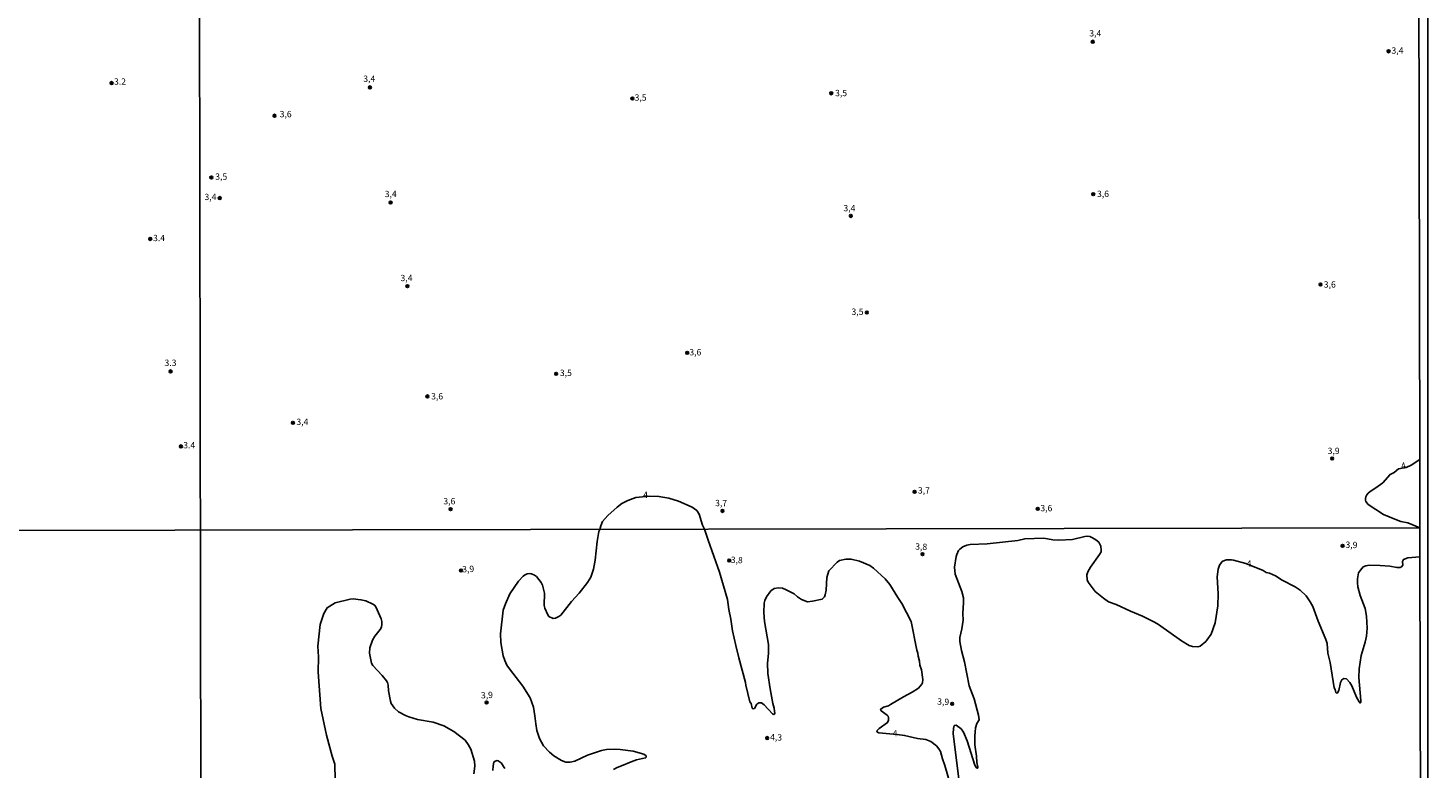
# Model space of a CAD drawing. Extents: x 178289 to 180708, y 1677046 to 1679823.
# Drawn here: x 180154 to 180708, y 1678064 to 1678356 of the extents above; entities that cross this region are included whole.
import ezdxf
from ezdxf.enums import TextEntityAlignment as Align

# ---------------------------------------------------------------- set-up
doc = ezdxf.new("R2010")
doc.units = 0
doc.header["$MEASUREMENT"] = 0
doc.layers.get('0').update_dxf_attribs({"linetype": 'CONTINUOUS'})
for name, color, linetype in [('IMAGEM', 7, 'CONTINUOUS'), ('V-CURVA_DE_NIVEL', 4, 'CONTINUOUS'), ('V-PONTO_DE_APARELHO', 4, 'CONTINUOUS'), ('V-TEXTO_DE_ALTIMETRIA', 2, 'CONTINUOUS'), ('X-LIMITE_1000', 7, 'CONTINUOUS'), ('X-LIMITE_5000', 6, 'CONTINUOUS')]:
    doc.layers.add(name, color=color, linetype=linetype)
picture_1 = doc.add_image_def('image1.jpg', size_in_pixel=(4031, 4628))

# ---------------------------------------------------------------- blocks, each defined once
blk = doc.blocks.new('805')
at = {"color": 0, "linetype": 'ByBlock', "lineweight": -2}
for radius in [0.562, 0.0806]:
    blk.add_circle((0, 0), radius, dxfattribs=at)

msp = doc.modelspace()

# ---------------------------------------------------------------- linework, layer by layer
at = {"layer": 'V-CURVA_DE_NIVEL'}
for points in [[(180704.75, 1678185.77), (180704.75, 1678185.77), (180701.29, 1678183.48), (180699.34, 1678182.59), (180696.32, 1678181.98), (180694.62, 1678180.62), (180693.01, 1678179.86), (180690.09, 1678176.55), (180687.42, 1678174.5), (180685.08, 1678173.09), (180684.33, 1678172.35), (180683.86, 1678171.79), (180683.48, 1678170.91), (180683.26, 1678170.25), (180683.26, 1678169.67), (180683.46, 1678169.09), (180684.33, 1678167.98), (180690.45, 1678164.01), (180694.86, 1678162.07), (180697.25, 1678161.26), (180700.08, 1678160.63), (180704.8, 1678158.63), (180704.8, 1678158.63)], [(180519.54, 1678055.54), (180516.94, 1678064.67), (180515.9, 1678067.24), (180515.11, 1678070.21), (180514.53, 1678071.26), (180513.52, 1678072.48), (180511.39, 1678074.1), (180509.35, 1678074.9), (180506.03, 1678075.4), (180500.96, 1678076.58), (180498.03, 1678076.99), (180490.76, 1678077.62), (180490.2, 1678077.8), (180490, 1678078.05), (180490.16, 1678078.56), (180490.87, 1678079.34), (180494.23, 1678081.65), (180494.65, 1678082.56), (180494.65, 1678083.59), (180494.41, 1678084.2), (180494.08, 1678084.63), (180491.67, 1678086.29), (180491.47, 1678086.58), (180491.59, 1678086.97), (180492.67, 1678087.78), (180494.53, 1678088.33), (180495.4, 1678088.76), (180500.53, 1678091.84), (180503.98, 1678093.65), (180506.5, 1678095.3), (180507.79, 1678096.82), (180508.02, 1678097.36), (180508.17, 1678098.68), (180507.63, 1678102.54), (180507.02, 1678104.39), (180506.81, 1678105.94), (180506.31, 1678107.88), (180506.25, 1678109.11), (180505.84, 1678110.25), (180503.56, 1678121.69), (180499.92, 1678128.81), (180498.34, 1678131.07), (180495.1, 1678136.31), (180493.32, 1678138.54), (180488.72, 1678142.79), (180487.27, 1678143.81), (180483.11, 1678145.52), (180479.87, 1678146.29), (180477.73, 1678146.28), (180475.26, 1678145.71), (180474.29, 1678145.07), (180471, 1678141.73), (180470.15, 1678139.11), (180469.91, 1678134.09), (180469.56, 1678132.21), (180469.25, 1678131.41), (180468.41, 1678130.44), (180464.49, 1678129.62), (180462.51, 1678129.44), (180460.17, 1678130.3), (180458.61, 1678131.35), (180457.22, 1678132.53), (180454.13, 1678134.17), (180452.62, 1678134.77), (180451.09, 1678134.96), (180449.38, 1678134.7), (180448.03, 1678133.72), (180446.35, 1678131.46), (180445.71, 1678129.99), (180445.45, 1678128.91), (180445.26, 1678125.18), (180445.51, 1678121.64), (180447.16, 1678112.49), (180447.16, 1678108.97), (180446.79, 1678105.12), (180446.92, 1678101.04), (180447.77, 1678094.97), (180448.9, 1678089.24), (180449.43, 1678087.33), (180449.65, 1678085.15), (180449.2, 1678084.85), (180448.7, 1678085.13), (180445.47, 1678088.67), (180444.39, 1678089.42), (180443.26, 1678089.51), (180442.54, 1678088.9), (180441.57, 1678087.21), (180441.05, 1678087.11), (180440.64, 1678087.35), (180440.23, 1678089.15), (180439.77, 1678089.91), (180438.2, 1678096.44), (180438.08, 1678097.56), (180435.37, 1678107.3), (180434.17, 1678112.19), (180432.91, 1678117.89), (180432.24, 1678122.55), (180431.38, 1678126.32), (180430.89, 1678130.3), (180427.75, 1678141.19), (180423.2, 1678153.86), (180421.81, 1678158.13), (180421.07, 1678159.77), (180419.71, 1678164.07), (180418.75, 1678165.56), (180416.96, 1678166.85), (180411.47, 1678169.19), (180407.75, 1678170.43), (180403.8, 1678171.14), (180399.97, 1678171.19), (180394.65, 1678170.76), (180391.46, 1678169.57), (180389.1, 1678168.31), (180387.23, 1678166.84), (180383.56, 1678163.53), (180381.45, 1678161.18), (180380.77, 1678159.54), (180380.51, 1678158.56), (180380.39, 1678158.09), (180380.19, 1678157.56), (180380.05, 1678157.2), (180379.35, 1678153.28), (180378.6, 1678145.91), (180377.89, 1678142.32), (180376.81, 1678139.15), (180375.56, 1678137.1), (180372.2, 1678132.9), (180369.14, 1678129.57), (180364.94, 1678124.16), (180364.24, 1678123.61), (180362.89, 1678122.94), (180361.92, 1678122.88), (180360.28, 1678123.66), (180359.88, 1678124.34), (180358.7, 1678126.95), (180358.42, 1678127.93), (180358.46, 1678132.81), (180357.66, 1678136.03), (180357.18, 1678137.02), (180355.3, 1678139.41), (180354.51, 1678140.01), (180353.38, 1678140.45), (180352.69, 1678140.6), (180351.62, 1678140.49), (180350.61, 1678140.03), (180350.08, 1678139.59), (180348.17, 1678137.55), (180344.85, 1678132.55), (180343.04, 1678128.69), (180342.1, 1678126.18), (180341.13, 1678116.8), (180341.27, 1678113.37), (180342.14, 1678108.11), (180342.77, 1678106.18), (180343.67, 1678104.36), (180344.65, 1678102.87), (180349.95, 1678096.07), (180352.8, 1678091.46), (180354.1, 1678087.7), (180354.75, 1678084.35), (180355.03, 1678081.17), (180355.45, 1678078.53), (180356.56, 1678075.35), (180358.15, 1678072.51), (180360.48, 1678069.97), (180362.25, 1678068.44), (180365.27, 1678066.58), (180366.96, 1678065.99), (180368.61, 1678065.92), (180370.56, 1678066.36), (180375.53, 1678068.71), (180381.02, 1678070.62), (180383.07, 1678071.02), (180386.08, 1678071.09), (180388.47, 1678071.06), (180393.64, 1678070.31), (180397.75, 1678069.15), (180398.68, 1678068.44), (180398.74, 1678068), (180398.5, 1678067.68), (180394.92, 1678066.87), (180392.8, 1678066.16), (180389.02, 1678064.49), (180387.26, 1678063.94), (180385.75, 1678063.08)], [(180704.82, 1678147.25), (180704.82, 1678147.25), (180700.09, 1678146.78), (180698.3, 1678146.14), (180697.9, 1678145.4), (180697.99, 1678143.99), (180697.49, 1678143.21), (180696.99, 1678143.04), (180695.72, 1678143), (180692.86, 1678143.5), (180689.09, 1678143.82), (180684.75, 1678143.99), (180683.47, 1678143.72), (180682.38, 1678143.23), (180681.25, 1678141.98), (180680.54, 1678140.85), (180680.09, 1678138.57), (180680.1, 1678136.91), (180680.31, 1678135.34), (180681.22, 1678131.91), (180683.1, 1678126.72), (180683.63, 1678123.72), (180683.95, 1678119.05), (180683.67, 1678115.8), (180683.2, 1678113.51), (180681.63, 1678108.17), (180680.78, 1678102.88), (180680.7, 1678099.44), (180681.44, 1678090.37), (180681.44, 1678089.6), (180681.24, 1678089.37), (180680.81, 1678089.79), (180679.71, 1678091.72), (180677.84, 1678096.25), (180677.09, 1678097.5), (180675.76, 1678099.01), (180674.65, 1678099.13), (180673.93, 1678098.58), (180673.36, 1678097.51), (180672.75, 1678094.33), (180672.22, 1678093.36), (180671.83, 1678093.3), (180671.58, 1678093.49), (180671.26, 1678094.67), (180670.9, 1678095.36), (180669.32, 1678105.41), (180668.44, 1678109.14), (180668.06, 1678112.98), (180667.63, 1678114.49), (180664.52, 1678121.74), (180662.48, 1678127.54), (180661.45, 1678129.47), (180659.77, 1678131.77), (180657.38, 1678134), (180655.42, 1678135.37), (180650.38, 1678138.05), (180647.67, 1678139.74), (180645.36, 1678140.76), (180644, 1678141.08), (180642.77, 1678141.76), (180636.01, 1678144.61), (180631.09, 1678145.91), (180630.25, 1678146.05), (180628.29, 1678146.01), (180627.47, 1678145.83), (180626.59, 1678145.36), (180625.47, 1678143.9), (180624.97, 1678142.35), (180624.65, 1678139.26), (180624.96, 1678132.63), (180624.86, 1678127.85), (180623.81, 1678121.12), (180622.18, 1678116.69), (180620.54, 1678114.25), (180620.07, 1678113.71), (180617.85, 1678111.92), (180616.92, 1678111.66), (180614.84, 1678111.8), (180613.51, 1678112.2), (180610.48, 1678113.99), (180601.41, 1678120.5), (180599.8, 1678121.39), (180595.03, 1678123.8), (180590.31, 1678125.74), (180584.65, 1678128.39), (180581.64, 1678129.43), (180579.66, 1678130.84), (180576.41, 1678133.57), (180573.62, 1678137.2), (180573.21, 1678138.13), (180573.05, 1678140.1), (180573.39, 1678141.27), (180574.46, 1678143.18), (180578.04, 1678148.14), (180578.69, 1678149.26), (180578.77, 1678149.87), (180578.58, 1678151.48), (180577.77, 1678153.07), (180576.61, 1678154.01), (180575.28, 1678154.77), (180574.22, 1678155.22), (180573.18, 1678155.35), (180572.26, 1678155.28), (180567.36, 1678154.02), (180562.04, 1678153.79), (180559.54, 1678153.95), (180556.04, 1678154.59), (180548.48, 1678154.38), (180545.7, 1678153.62), (180533.56, 1678152.3), (180526.95, 1678152.12), (180525.59, 1678151.8), (180524, 1678151.13), (180522.84, 1678150.26), (180522.34, 1678149.67), (180521.59, 1678148.16), (180521.32, 1678147.39), (180520.65, 1678143.11), (180521.02, 1678140.4), (180523.64, 1678133.5), (180524.23, 1678130.94), (180524.28, 1678129.18), (180523.99, 1678124.77), (180524.12, 1678122.22), (180523.59, 1678118.76), (180522.82, 1678115.3), (180522.83, 1678113.7), (180523.53, 1678110.13), (180524.67, 1678105.73), (180526.55, 1678096.24), (180528.43, 1678091), (180530.22, 1678084.57), (180530.4, 1678082.73), (180529.56, 1678081.25), (180529.05, 1678079.51), (180528.78, 1678076.3), (180528.75, 1678072.82), (180529.39, 1678068.35), (180529.52, 1678065.85), (180529.91, 1678063.96), (180529.76, 1678063.57), (180529.34, 1678063.76), (180528.81, 1678064.78), (180525.65, 1678074.37), (180524.27, 1678077.81), (180523.31, 1678079.14), (180521.31, 1678080.57), (180520.63, 1678080.46), (180520.25, 1678079.31), (180520.21, 1678077.35), (180523.72, 1678048.73)], [(180330.56, 1678061.32), (180330.95, 1678064.36), (180330.76, 1678066.4), (180329.37, 1678071.16), (180328.35, 1678072.99), (180327.09, 1678074.64), (180322.63, 1678078.18), (180318.63, 1678080.3), (180314.47, 1678081.77), (180308.32, 1678082.93), (180304.84, 1678083.88), (180303.48, 1678084.41), (180300.76, 1678085.9), (180299.2, 1678087.33), (180297.91, 1678089.17), (180297.58, 1678090.09), (180296.78, 1678094.2), (180296.72, 1678096.47), (180296.38, 1678097.44), (180295.99, 1678098.18), (180294.35, 1678100.29), (180292.41, 1678102.21), (180290.59, 1678104.27), (180290.02, 1678105.17), (180289.27, 1678109.13), (180289.44, 1678111.26), (180290.52, 1678114.27), (180291.44, 1678115.88), (180293.49, 1678118.43), (180293.99, 1678119.37), (180294.17, 1678120.58), (180294.14, 1678121.63), (180293.9, 1678122.66), (180291.82, 1678127.44), (180291.29, 1678128.12), (180290.63, 1678128.54), (180287.83, 1678129.75), (180285.9, 1678130.25), (180282.89, 1678130.58), (180281.61, 1678130.47), (180275.77, 1678128.96), (180272.52, 1678127.05), (180271.22, 1678124.8), (180269.73, 1678120.4), (180268.85, 1678111.89), (180269.07, 1678107.66), (180268.92, 1678101.54), (180270.02, 1678087.26), (180272.3, 1678076.65), (180274.58, 1678068.3), (180275.6, 1678065.21), (180275.75, 1678059.04)], [(180342.78, 1678063.54), (180341.35, 1678065.69), (180340.14, 1678066.51), (180339.77, 1678066.6), (180339.04, 1678066.43), (180338.5, 1678066.03), (180338.2, 1678064.57), (180338.14, 1678062.64)]]:
    msp.add_lwpolyline(points, dxfattribs=at)
at = {"layer": 'X-LIMITE_1000', "linetype": 'Continuous'}
for p, q in [((180224.41, 1677049.18), (180219.45, 1679820.57)), ((180704.8, 1678158.63), (178292.89, 1678154.16))]:
    msp.add_line(p, q, dxfattribs=at)
at = {"layer": 'X-LIMITE_5000'}
msp.add_lwpolyline([(180703.81, 1678725.15), (180703.9, 1678677.43), (180703.93, 1678658.06), (180703.93, 1678657.13), (180703.96, 1678642.69), (180704.11, 1678556.44), (180704.12, 1678552.07), (180704.13, 1678546.75), (180704.13, 1678545.24), (180704.29, 1678451.96), (180704.31, 1678439.99), (180704.76, 1678185.43), (180704.8, 1678159.05), (180704.82, 1678147.3), (180705, 1678044.78)], dxfattribs=at)

# ---------------------------------------------------------------- block references
at = {"layer": 'V-PONTO_DE_APARELHO'}
for p in [(180575.38, 1678351.01), (180692.43, 1678347.24), (180187.26, 1678334.66), (180289.48, 1678332.94), (180471.95, 1678330.62), (180393.27, 1678328.53), (180251.73, 1678321.73), (180226.72, 1678297.32), (180230.04, 1678289.17), (180297.65, 1678287.38), (180575.6, 1678290.7), (180479.67, 1678282.1), (180202.57, 1678272.97), (180304.28, 1678254.29), (180665.51, 1678254.96), (180486.05, 1678243.87), (180415.01, 1678227.93), (180210.62, 1678220.58), (180363.12, 1678219.64), (180312.19, 1678210.71), (180259.02, 1678200.26), (180214.7, 1678190.93), (180670.1, 1678186.12), (180504.92, 1678172.95), (180321.37, 1678166.11), (180428.92, 1678165.37), (180553.63, 1678166.21)]:
    msp.add_blockref('805', p, dxfattribs=at)
at = {"layer": 'V-PONTO_DE_APARELHO', "rotation": 353}
for p in [(180508.07, 1678148.28), (180674.25, 1678151.55), (180431.62, 1678145.76), (180325.49, 1678141.81), (180335.62, 1678089.56), (180519.81, 1678089.07), (180446.62, 1678075.53)]:
    msp.add_blockref('805', p, dxfattribs=at)

# ---------------------------------------------------------------- texts
at = {"layer": 'V-TEXTO_DE_ALTIMETRIA'}
for s, p in [('3,4', (180576.39, 1678354.03)), ('3,4', (180695.93, 1678347.21)), ('3.2', (180190.59, 1678334.94)), ('3,4', (180289.19, 1678336.06)), ('3,5', (180475.83, 1678330.39)), ('3,5', (180396.52, 1678328.61)), ('3,6', (180256.12, 1678322.07)), ('3,5', (180230.64, 1678297.33)), ('3,4', (180226.37, 1678289.29)), ('3,4', (180297.67, 1678290.46)), ('3,6', (180579.45, 1678290.5)), ('3,6', (180579.45, 1678290.5)), ('3,4', (180479.14, 1678284.87)), ('3.4', (180206.03, 1678273.04)), ('3,4', (180303.92, 1678257.22)), ('3,6', (180669.16, 1678254.65)), ('3,5', (180482.33, 1678243.89)), ('3,6', (180418.18, 1678227.84)), ('3.3', (180210.56, 1678223.68)), ('3,5', (180366.96, 1678219.69)), ('3,6', (180316.03, 1678210.42)), ('3,4', (180262.74, 1678200.33)), ('3.4', (180217.97, 1678191.07)), ('3,9', (180670.69, 1678188.83)), ('3,6', (180320.88, 1678168.9)), ('4', (180398.51, 1678171.49)), ('3,7', (180508.6, 1678173.18)), ('3,7', (180428.38, 1678168.19)), ('3,6', (180557.03, 1678166.18)), ('4', (180497.15, 1678077.07))]:
    msp.add_text(s, height=2.5, dxfattribs=at).set_placement(p, align=Align.MIDDLE)
for s, rotation, p in [('4', 12.9946, (180698.36, 1678182.98)), ('3,8', 357.6627, (180507.53, 1678150.93)), ('3,9', 357.6627, (180677.73, 1678151.64)), ('3,9', 2.6026, (180328.33, 1678142.06)), ('3,8', 357.6627, (180434.57, 1678145.65)), ('4', 357.6627, (180637.2, 1678144.26)), ('3,9', 2.6026, (180335.74, 1678092.2)), ('3,9', 357.6627, (180516.22, 1678089.59)), ('4,3', 357.6627, (180450.12, 1678075.5))]:
    msp.add_text(s, height=2.5, rotation=rotation, dxfattribs=at).set_placement(p, align=Align.MIDDLE)

# ---------------------------------------------------------------- referenced raster images: frames only (the image files are external)
at = {"layer": 'IMAGEM', "linetype": 'Continuous'}
image = msp.add_image(picture_1, insert=(178288.94, 1677045.6), size_in_units=(2419.07, 2777.34), dxfattribs=at)
image.dxf.flags = 7

doc.saveas('drawing.dxf')
